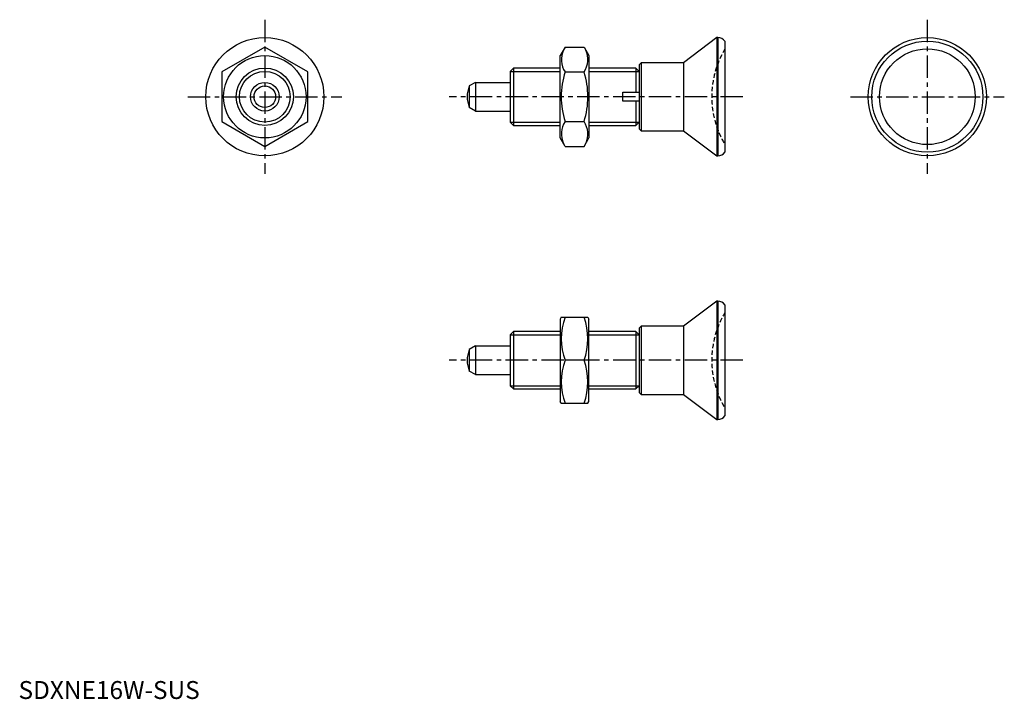
# Model space of a CAD drawing. Extents: x 0 to 275, y 0 to 190.
import ezdxf

# ---------------------------------------------------------------- set-up
doc = ezdxf.new("R2010")
doc.units = 0
doc.header["$LTSCALE"] = 5
doc.linetypes.add('CENTER', pattern=[2, 1.25, -0.25, 0.25, -0.25])
doc.linetypes.add('HIDDEN', pattern=[0.375, 0.25, -0.125])
doc.layers.get('0').update_dxf_attribs({"linetype": 'CONTINUOUS'})
for name, color, linetype in [('1', 1, 'CENTER'), ('2', 2, 'HIDDEN'), ('3', 3, 'CONTINUOUS')]:
    doc.layers.add(name, color=color, linetype=linetype)
doc.styles.add('STANDARD1', font='txt')

msp = doc.modelspace()

# ---------------------------------------------------------------- linework, layer by layer
for p, q in [((194.97, 184.59), (185.68, 177.59)), ((195.28, 184.59), (194.97, 184.59)), ((194.97, 184.59), (194.97, 151.59)), ((195.28, 184.59), (195.28, 151.59)), ((68.78, 181.94), (56.78, 175.02)), ((80.78, 175.02), (68.78, 181.94)), ((152.64, 181.94), (151.28, 179.59)), ((152.64, 181.94), (157.92, 181.94)), ((157.92, 181.94), (159.28, 179.59)), ((197.28, 183.59), (197.28, 152.59)), ((151.28, 156.59), (151.28, 179.59)), ((159.28, 179.59), (159.28, 156.59)), ((138.2, 176.09), (137.28, 175.17)), ((151.28, 176.09), (138.2, 176.09)), ((138.2, 176.09), (138.2, 160.09)), ((172.36, 176.09), (159.28, 176.09)), ((173.28, 175.17), (172.36, 176.09)), ((172.36, 176.09), (172.36, 169.34)), ((173.84, 177.59), (173.28, 177.02)), ((173.28, 177.02), (173.28, 159.15)), ((185.68, 177.59), (173.84, 177.59)), ((173.84, 177.59), (173.84, 158.59)), ((185.68, 177.59), (185.68, 158.59)), ((56.78, 175.02), (56.78, 161.16)), ((80.78, 161.16), (80.78, 175.02)), ((137.28, 175.17), (137.28, 161.01)), ((152.64, 175.02), (157.92, 175.02)), ((173.28, 175.17), (173.28, 169.34)), ((127.58, 172.09), (125.86, 171.1)), ((125.86, 171.1), (125.86, 165.08)), ((127.58, 172.09), (127.58, 164.09)), ((127.58, 172.09), (137.28, 172.09)), ((168.78, 166.84), (168.78, 169.34)), ((168.78, 169.34), (172.36, 169.34)), ((172.36, 169.34), (173.28, 169.34)), ((127.58, 164.09), (125.86, 165.08)), ((172.36, 166.84), (168.78, 166.84)), ((172.36, 166.84), (172.36, 160.09)), ((173.28, 166.84), (172.36, 166.84)), ((173.28, 166.84), (173.28, 161.01)), ((127.58, 164.09), (137.28, 164.09)), ((56.78, 161.16), (68.78, 154.23)), ((68.78, 154.23), (80.78, 161.16)), ((137.28, 161.01), (138.2, 160.09)), ((138.2, 160.09), (151.28, 160.09)), ((152.64, 161.16), (157.92, 161.16)), ((159.28, 160.09), (172.36, 160.09)), ((172.36, 160.09), (173.28, 161.01)), ((173.28, 159.15), (173.84, 158.59)), ((173.84, 158.59), (185.68, 158.59)), ((185.68, 158.59), (194.97, 151.59)), ((152.64, 154.23), (151.28, 156.59)), ((152.64, 154.23), (157.92, 154.23)), ((157.92, 154.23), (159.28, 156.59)), ((194.97, 151.59), (195.28, 151.59)), ((194.97, 111.02), (185.68, 104.02)), ((194.97, 111.02), (194.97, 78.02)), ((195.28, 111.02), (194.97, 111.02)), ((195.28, 111.02), (195.28, 78.02)), ((197.28, 110.02), (197.28, 79.02)), ((151.57, 106.52), (151.28, 106.02)), ((151.28, 106.02), (151.28, 83.02)), ((151.57, 106.52), (158.99, 106.52)), ((158.99, 106.52), (159.28, 106.02)), ((159.28, 83.02), (159.28, 106.02)), ((138.2, 102.52), (137.28, 101.6)), ((151.28, 102.52), (138.2, 102.52)), ((138.2, 102.52), (138.2, 86.52)), ((172.36, 102.52), (159.28, 102.52)), ((172.36, 102.52), (172.36, 86.52)), ((173.28, 101.6), (172.36, 102.52)), ((173.84, 104.02), (173.28, 103.45)), ((173.28, 103.45), (173.28, 85.58)), ((173.84, 104.02), (173.84, 85.02)), ((185.68, 104.02), (173.84, 104.02)), ((185.68, 104.02), (185.68, 85.02)), ((137.28, 101.6), (137.28, 87.44)), ((173.28, 101.6), (173.28, 95.77)), ((127.58, 98.52), (125.86, 97.53)), ((125.86, 97.53), (125.86, 91.51)), ((127.58, 98.52), (137.28, 98.52)), ((127.58, 98.52), (127.58, 90.52)), ((157.92, 94.52), (152.64, 94.52)), ((127.58, 90.52), (125.86, 91.51)), ((173.28, 93.27), (173.28, 87.44)), ((127.58, 90.52), (137.28, 90.52)), ((137.28, 87.44), (138.2, 86.52)), ((138.2, 86.52), (151.28, 86.52)), ((159.28, 86.52), (172.36, 86.52)), ((172.36, 86.52), (173.28, 87.44)), ((173.28, 85.58), (173.84, 85.02)), ((151.57, 82.52), (151.28, 83.02)), ((151.57, 82.52), (158.99, 82.52)), ((158.99, 82.52), (159.28, 83.02)), ((173.84, 85.02), (185.68, 85.02)), ((185.68, 85.02), (194.97, 78.02)), ((194.97, 78.02), (195.28, 78.02))]:
    msp.add_line(p, q)
for points in [[(172.36, 169.34), (172.52, 169.34), (172.83, 169.34), (173.13, 169.34), (173.28, 169.34)], [(173.28, 166.84), (173.13, 166.84), (172.83, 166.84), (172.52, 166.84), (172.36, 166.84)]]:
    msp.add_lwpolyline(points)
for centre, radius in [((68.78, 168.09), 16.5), ((253.78, 168.09), 16.5), ((253.78, 168.09), 15.5), ((68.78, 168.09), 11.5), ((253.78, 168.09), 13.37), ((68.78, 168.09), 8), ((68.78, 168.09), 4), ((68.78, 168.09), 3.01)]:
    msp.add_circle(centre, radius)
for centre, radius, start, end in [((195.28, 182.09), 2.5, 36.8699, 90), ((157.7, 178.48), 6.13, 154.3842, 214.3842), ((152.85, 178.48), 6.13, 325.6158, 25.6158), ((174.49, 168.09), 22.93, 162.412, 197.588), ((136.06, 168.09), 22.93, 342.412, 17.588), ((133.28, 168.09), 8, 157.8833, 202.1167), ((157.7, 157.7), 6.13, 145.6158, 205.6158), ((152.85, 157.7), 6.13, 334.3842, 34.3842), ((195.28, 154.09), 2.5, 270, 323.1301), ((195.28, 108.52), 2.5, 36.8699, 90), ((168.9, 100.52), 17.33, 159.7438, 200.2562), ((141.66, 100.52), 17.33, 339.7438, 20.2562), ((133.28, 94.52), 8, 157.8833, 202.1167), ((168.9, 88.52), 17.33, 159.7438, 200.2562), ((141.66, 88.52), 17.33, 339.7438, 20.2562), ((195.28, 80.52), 2.5, 270, 323.1301)]:
    msp.add_arc(centre, radius, start, end)
at = {"layer": '1'}
for p, q in [((68.78, 189.59), (68.78, 146.59)), ((253.78, 189.59), (253.78, 146.59)), ((47.28, 168.09), (90.28, 168.09)), ((202.28, 168.09), (120.28, 168.09)), ((232.28, 168.09), (275.28, 168.09)), ((202.28, 94.52), (120.28, 94.52))]:
    msp.add_line(p, q, dxfattribs=at)
at = {"layer": '2'}
for centre in [(219.58, 168.09), (219.58, 94.52)]:
    msp.add_arc(centre, 26, 149.0585, 210.9415, dxfattribs=at)
at = {"layer": '3'}
for p, q in [((137.28, 175.17), (151.28, 175.17)), ((159.28, 175.17), (173.28, 175.17)), ((137.28, 161.01), (151.28, 161.01)), ((159.28, 161.01), (173.28, 161.01)), ((137.28, 101.6), (151.28, 101.6)), ((159.28, 101.6), (173.28, 101.6)), ((137.28, 87.44), (151.28, 87.44)), ((159.28, 87.44), (173.28, 87.44))]:
    msp.add_line(p, q, dxfattribs=at)
msp.add_circle((68.78, 168.09), 7.08, dxfattribs=at)

# ---------------------------------------------------------------- texts
at = {"color": 3, "style": 'STANDARD1'}
msp.add_text('SDXNE16W-SUS', height=5, dxfattribs=at).set_placement((0, 0))

doc.saveas('drawing.dxf')
